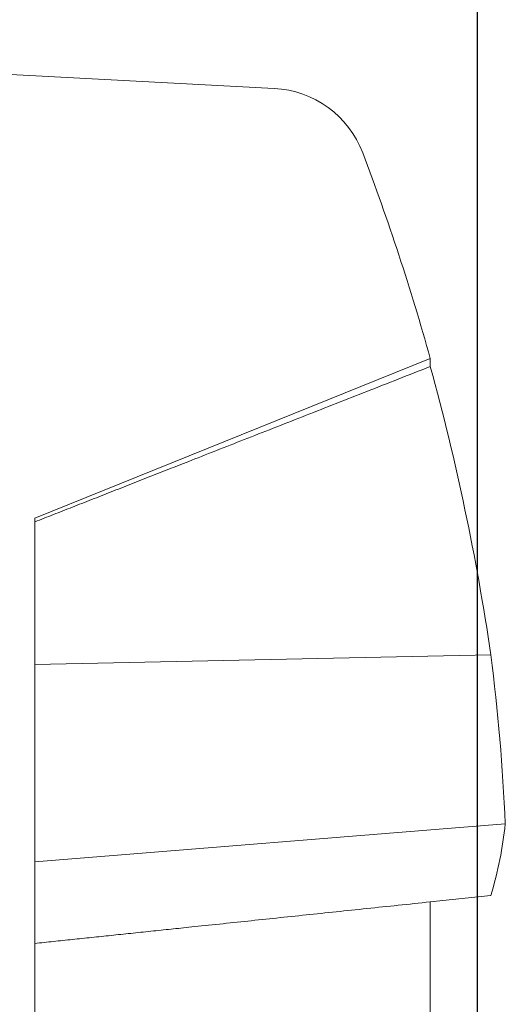
# Model space of a CAD drawing. Units: inches. Extents: x -9.98 to -4.22, y -9.6 to -2.5.
# Drawn here: x -7.94 to -7.85, y -4.74 to -4.54 of the extents above; entities that cross this region are included whole.
import ezdxf

# ---------------------------------------------------------------- set-up
doc = ezdxf.new("R2010")
doc.units = ezdxf.units.IN
doc.header["$LTSCALE"] = 0.5
doc.header["$MEASUREMENT"] = 0
doc.layers.add('Shade Bracket SCREWS', color=7, linetype='Continuous', lineweight=9)
doc.layers.add('SHADE-BRACKET', color=7, linetype='Continuous', lineweight=30)
doc.layers.add('System', color=7, linetype='Continuous')

# ---------------------------------------------------------------- blocks, each defined once
blk = doc.blocks.new('Shade Bracket Screws 085726')
at = {"layer": 'Shade Bracket SCREWS', "extrusion": (1, -4.930380657631324e-32, -2.220446049250312e-16)}
for p, q in [((-7.546021215075658, -3.122069076647124, 0.1176289436661402), (-7.470184846340658, -3.126043492321415, 0.1176289436661402)), ((-7.439082023852659, -3.179851254798125, 0.1176289436661402), (-7.517839902725666, -3.211671503353967, 0.1176289436661402)), ((-7.439082023852659, -3.179851254798125, 0.1176289436661402), (-7.439082023852659, -3.181479390550252, 0.1176289436661402)), ((-7.517839902725659, -3.212433753147903, 0.1176289436661402), (-7.517839902725659, -3.211671503353985, 0.1176289436661402)), ((-7.517839902725659, -3.240845067957415, 0.1176289436661402), (-7.517839902725659, -3.212433753147904, 0.1176289436661402)), ((-7.427029173625659, -3.238946530520076, 0.1176289436661402), (-7.517839902725663, -3.240845067957407, 0.1176289436661402)), ((-7.517839902725659, -3.240845067957415, 0.1176289436661402), (-7.517839902725659, -3.280148633613165, 0.1176289436661402)), ((-7.424149051547658, -3.272611832456875, 0.1176289436661402), (-7.517839902725658, -3.280148633613171, 0.1176289436661402)), ((-7.517839902725659, -3.280148633613166, 0.1176289436661402), (-7.517839902725659, -3.296428703557398, 0.1176289436661402)), ((-7.439082023852377, -3.288150916927276, 0.1176289436661402), (-7.427029173625105, -3.286884111321366, 0.1176289436661402)), ((-7.439082023852659, -3.2881509169273, 0.1176289436661402), (-7.439082023852659, -3.308558112925125, 0.1176289436661402)), ((-7.517839902725659, -3.320687522292855, 0.1176289436661402), (-7.517839902725659, -3.296428703557396, 0.1176289436661402)), ((-7.439082023852659, -3.308558112925125, 0.1176289436661402), (-7.439082023852659, -3.328965308922951, 0.1176289436661402))]:
    blk.add_line(p, q, dxfattribs=at)
at = {"layer": 'Shade Bracket SCREWS', "extrusion": (-2.220446049250313e-16, 1.094764425253763e-47, -1)}
for centre, radius, start, end in [((7.471231565465659, -3.146016083016524, -0.1176289436661385), 0.01999999999999976, 93.00000000040131, 159.2275427811259), ((7.899746894422599, -3.308558112925106, -0.1176289436661385), 0.478306991696638, 159.2275427809034, 164.3899720697467)]:
    blk.add_arc(centre, radius, start, end, dxfattribs=at)
at = {"layer": 'Shade Bracket SCREWS', "extrusion": (-2.220446049250312e-16, -4.203895392974451e-45, -1)}
blk.add_ellipse((-7.896835025394615, -3.308558112925116, 0.1176289436661403), major_axis=(-1.65145674912992e-14, -0.4774950841590541), ratio=0.9945218953682705, start_param=-1.840178756785086, end_param=-1.717102648904373, dxfattribs=at)
at = {"layer": 'Shade Bracket SCREWS', "extrusion": (-2.220446049250312e-16, 1.232595164407831e-32, -1)}
blk.add_ellipse((-7.899432815871704, -3.309701669676286, 0.1176289436661403), major_axis=(0.4612182564915415, 0.1266738720292767), ratio=0.9188184237650645, start_param=0.1298030955432241, end_param=0.2065083731780472, dxfattribs=at)
at = {"layer": 'Shade Bracket SCREWS', "extrusion": (-2.220446049250311e-16, 1.540743955509789e-32, -1)}
blk.add_ellipse((-7.899432815871706, -3.311318903143104, 0.1176289436661403), major_axis=(0.4752321538463447, 0.05406431287414173), ratio=0.3805870524817849, start_param=0.0839547029785545, end_param=0.1606599806133772, dxfattribs=at)
at = {"layer": 'Shade Bracket SCREWS'}
for points, weights in [([(-7.439082023852583, -3.181479390550406, 0.1176289436661402), (-7.483922133261928, -3.199071252474627, 0.1176289436661402), (-7.517839902725603, -3.212433753148046, 0.1176289436661402)], [1.016591887964183, 1.027347693671224, 1.018544649042034]), ([(-7.517839902725604, -3.296428703557392, 0.1176289436661402), (-7.483922133261624, -3.292863802335961, 0.1176289436661402), (-7.439082023852583, -3.288150916927294, 0.1176289436661402)], [1.018544649036411, 1.02734769366306, 1.016591887959407])]:
    blk.add_rational_spline(points, weights, degree=2, dxfattribs=at)
blk = doc.blocks.new('Shade Bracket 085726')
at = {"layer": 'SHADE-BRACKET', "extrusion": (1, -4.930380657631324e-32, -2.220446049250312e-16)}
for p, q in [((-7.429439902725659, -3.041058112925125, 0.1176289436661402), (-7.42943990272566, -3.224118378528777, 0.1176289436661402)), ((-7.42943990272566, -3.224118378528777, 0.1176289436661402), (-7.42943990272566, -3.287137489159913, 0.1176289436661402)), ((-7.42943990272566, -3.287137489159913, 0.1176289436661402), (-7.42943990272566, -3.329978736690336, 0.1176289436661402)), ((-7.42943990272566, -3.329978736690336, 0.1176289436661402), (-7.42943990272566, -3.392997847321471, 0.1176289436661402))]:
    blk.add_line(p, q, dxfattribs=at)
blk = doc.blocks.new('System 085726')
at = {"layer": 'System'}
for name, p in [('Shade Bracket 085726', (0, 0)), ('Shade Bracket Screws 085726', (0.000336050088638018, -0.05500376479452473))]:
    blk.add_blockref(name, p, dxfattribs=at)

msp = doc.modelspace()

# ---------------------------------------------------------------- block references
at = {"layer": 'System'}
msp.add_blockref('System 085726', (-0.422921707126271, -1.372318780549477), dxfattribs=at)

doc.saveas('drawing.dxf')
